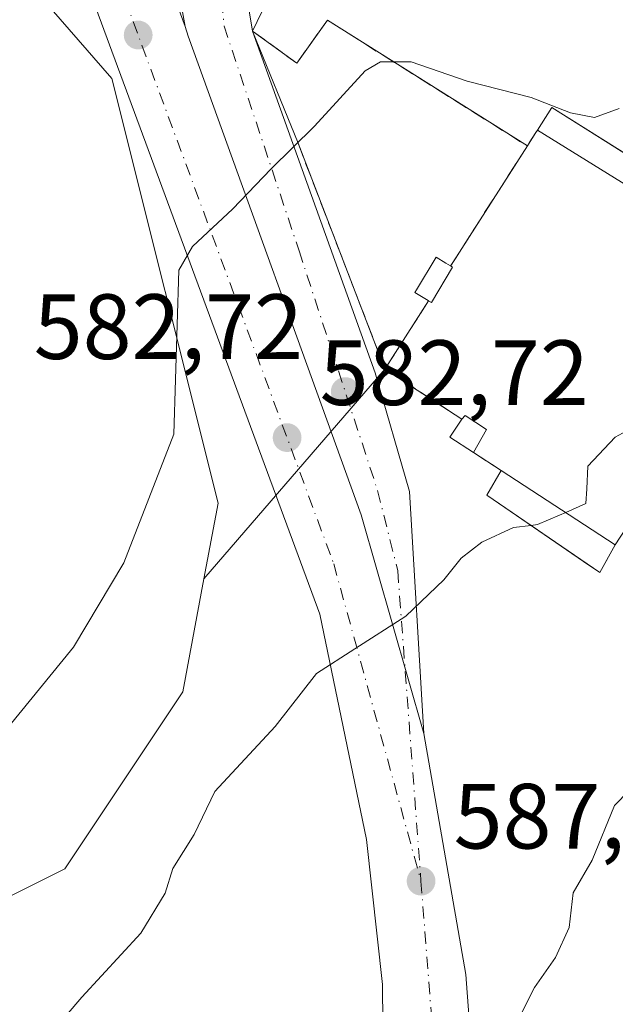
# Model space of a CAD drawing. Units: metres. Extents: x 610896 to 614347, y 4727008 to 4729377.
# Drawn here: x 611218 to 611283, y 4727173 to 4727279 of the extents above; entities that cross this region are included whole.
import ezdxf

# ---------------------------------------------------------------- set-up
doc = ezdxf.new("R2010")
doc.units = ezdxf.units.M
doc.header["$MEASUREMENT"] = 0
doc.linetypes.add('DGN Style 3', pattern=[2.307223458686699, 1.648016756204785, -0.6592067024819142])
doc.linetypes.add('DGN Style 4', pattern=[2.6384748266838614, 1.318413404963828, -0.6592067024819142, 0.001648016756204785, -0.6592067024819142])
for name, color, linetype, lineweight in [('Arbolado forestal CxS', 92, 'Continuous', 0), ('Carretera de calzada única Cxs', 7, 'Continuous', 13), ('Carretera de calzada única eje', 7, 'DGN Style 4', 0), ('Cementerio Cxs', 135, 'Continuous', 0), ('Cultivos herbáceos CxS', 92, 'Continuous', 0), ('Cultivos leñosos CxS', 92, 'Continuous', 0), ('Curva de nivel normal', 30, 'Continuous', 0), ('Edificación ligera Cxs', 1, 'Continuous', 0), ('Explanada Cxs', 7, 'Continuous', 0), ('Muro lineal', 1, 'DGN Style 3', 13), ('Núcleo urbano CxS', 7, 'Continuous', 0), ('Punto de cota en terreno', 7, 'Continuous', 0), ('Rótulo de punto de cota en terreno', 7, 'Continuous', 0)]:
    doc.layers.add(name, color=color, linetype=linetype, lineweight=lineweight)
doc.styles.add('Style-Arial', font='txt')

# ---------------------------------------------------------------- blocks, each defined once
blk = doc.blocks.new('*U16')
at = {"layer": 'Núcleo urbano CxS', "color": 7, "linetype": 'Continuous', "lineweight": 0}
blk.add_polyline3d([(611246.7308999998, 4727284.503900001, 577.1732000000047), (611243.7100999998, 4727278.210100001, 578.029999999999), (611248.5100999996, 4727274.7301, 578.825800000006), (611251.8201000001, 4727279.380100001, 578.551099999997), (611273.4801000003, 4727265.770099999, 581.2997000000032), (611265.7999999998, 4727253.779100001, 582.1241000000009), (611265.1889000004, 4727252.825099999, 582.1358000000037), (611265.1684999998, 4727252.793299999, 582.1359999999986), (611265.1600000003, 4727252.779899999, 582.1361000000034), (611265.148, 4727252.785399999, 582.133799999996), (611264.6479000002, 4727253.0854, 582.0332000000053), (611263.5900999998, 4727253.720100001, 581.8301999999967), (611261.4719000002, 4727250.186699999, 581.8453000000009), (611261.3000999996, 4727249.9001, 581.852899999998), (611262.7421000004, 4727249.0349, 582.0206000000035), (611262.7674000004, 4727249.019500001, 582.0244999999995), (611262.7740000002, 4727249.0153, 582.0255999999936), (611262.7805000005, 4727249.0108, 582.0265999999974), (611258.0500999996, 4727241.630100001, 582.3512999999948), (611238.4436999997, 4727218.933, 580.809699999998), (611239.9797, 4727227.124500001, 580.921100000007), (611228.4939000001, 4727273.085100001, 577.6209999999992), (611201.9285000004, 4727303.513300001, 571.9066000000021)], dxfattribs=at)
blk = doc.blocks.new('5PATER')
at = {"layer": 'Cultivos leñosos CxS', "linetype": 'Continuous', "lineweight": 0}
h = blk.add_hatch(color=51, dxfattribs=at)
edge = h.paths.add_edge_path()
edge.add_ellipse((0, 0), major_axis=(-0.1095731443231308, -0.1110710700762829), ratio=0.9994222409660322, start_angle=0, end_angle=360)

msp = doc.modelspace()

# ---------------------------------------------------------------- linework, layer by layer
at = {"layer": 'Arbolado forestal CxS', "color": 92, "linetype": 'Continuous', "lineweight": 0, "extrusion": (-0.03355537020316982, -0.03884494823464129, 0.9986816845858225), "elevation": -203558.8629973443, "flags": 128}
msp.add_lwpolyline([(-2627642.363229134, 3971713.682096739), (-2627642.363229134, 3971683.649684249)], dxfattribs=at)
at = {"layer": 'Arbolado forestal CxS', "color": 92, "linetype": 'Continuous', "lineweight": 0}
for points in [[(611272.8576999997, 4727298.5459, 574.0534000000043), (611256.4833000004, 4727299.675899999, 573.5234000000055), (611246.7308999998, 4727284.503900001, 577.1732000000047), (611243.7100999998, 4727278.210100001, 578.029999999999), (611248.5100999996, 4727274.7301, 578.825800000006), (611251.8201000001, 4727279.380100001, 578.551099999997), (611273.4801000003, 4727265.770099999, 581.2997000000032)], [(611292.1161000002, 4727259.887499999, 581.6339000000007), (611276.1401000004, 4727269.9301, 579.9184999999999), (611275.0232999995, 4727268.183300001, 580.4149999999936), (611274.5800999999, 4727267.4901, 580.6030000000028), (611274.4101, 4727267.220100001, 580.7121999999945), (611273.4801000003, 4727265.770099999, 581.2997000000032), (611251.8201000001, 4727279.380100001, 578.551099999997), (611248.5100999996, 4727274.7301, 578.825800000006), (611243.7100999998, 4727278.210100001, 578.029999999999), (611246.7308999998, 4727284.503900001, 577.1732000000047)], [(611292.1161000002, 4727259.887499999, 581.6339000000007), (611276.1401000004, 4727269.9301, 579.9184999999999), (611275.0232999995, 4727268.183300001, 580.4149999999936), (611274.5800999999, 4727267.4901, 580.6030000000028), (611274.4101, 4727267.220100001, 580.7121999999945), (611273.4801000003, 4727265.770099999, 581.2997000000032)], [(611202.9685000004, 4727177.3345, 581.3539000000019), (611223.3876999998, 4727187.547499999, 581.8938000000053), (611236.1498999996, 4727206.697100001, 581.2884999999952), (611238.4436999997, 4727218.933, 580.809699999998), (611258.0500999996, 4727241.630100001, 582.3512999999948), (611266.3701, 4727236.220100001, 583.4311000000016), (611265.0900999998, 4727234.270099999, 583.5096999999951), (611267.6501000002, 4727232.610099999, 583.9048999999941), (611270.6401000004, 4727230.6601, 584.1515999999974), (611269.1101000002, 4727227.9901, 584.2476000000024), (611272.8918000003, 4727225.391600001, 584.6710000000021), (611279.5571, 4727220.811600001, 585.8947000000044), (611281.3201000001, 4727219.600099999, 586.2859000000026), (611282.4626000002, 4727221.6417, 586.2430000000022), (611283.0100999996, 4727222.620100001, 586.1543999999994), (611288.6901000004, 4727231.340100001, 585.3304000000062)], [(611258.0500999996, 4727241.630100001, 582.3512999999948), (611266.3701, 4727236.220100001, 583.4311000000016), (611265.0900999998, 4727234.270099999, 583.5096999999951), (611267.6501000002, 4727232.610099999, 583.9048999999941), (611270.6401000004, 4727230.6601, 584.1515999999974), (611269.1101000002, 4727227.9901, 584.2476000000024), (611272.8918000003, 4727225.391600001, 584.6710000000021), (611279.5571, 4727220.811600001, 585.8947000000044), (611281.3201000001, 4727219.600099999, 586.2859000000026), (611282.4626000002, 4727221.6417, 586.2430000000022), (611283.0100999996, 4727222.620100001, 586.1543999999994), (611288.6901000004, 4727231.340100001, 585.3304000000062)], [(611010.2165000001, 4727152.2805, 557.2958000000071), (611029.2106999997, 4727146.8983, 561.4835000000021), (611043.4441000001, 4727142.8651, 561.874800000005), (611108.5299000005, 4727113.501700001, 572.4743000000017), (611135.1886999998, 4727095.785300001, 577.5106999999989), (611160.8531, 4727090.520099999, 580.0197999999946), (611185.0960999997, 4727082.5573, 583.8714000000036), (611213.8416999998, 4727068.4553, 588.7620000000024), (611228.2433000002, 4727069.4659, 590.744000000006), (611232.0034999996, 4727090.144500001, 590.415599999993), (611208.0724999999, 4727113.500499999, 585.5792999999976), (611183.8258999997, 4727128.820900001, 581.7305999999953), (611162.1300999997, 4727137.758300001, 577.7880000000005), (611129.5636999998, 4727157.467300001, 572.8139999999985), (611112.1117000004, 4727174.954500001, 569.3956000000035), (611125.2320999998, 4727187.877499999, 572.5654999999971), (611134.0551000005, 4727190.101100001, 573.838699999993), (611147.8315000003, 4727186.2729, 576.0385999999999), (611179.9974999996, 4727177.3347, 579.5464000000065), (611202.9685000004, 4727177.3345, 581.3539000000019), (611223.3876999998, 4727187.547499999, 581.8938000000053), (611236.1498999996, 4727206.697100001, 581.2884999999952), (611238.4436999997, 4727218.933, 580.809699999998)]]:
    msp.add_polyline3d(points, dxfattribs=at)
at = {"layer": 'Carretera de calzada única Cxs', "color": 7, "linetype": 'Continuous', "lineweight": 13, "extrusion": (-0.04087228100411807, 0.110816652423019, 0.993000063540419), "elevation": 499452.3690531917, "flags": 128}
msp.add_lwpolyline([(-2209308.306164249, -4194119.126233848), (-2209308.306164249, -4194076.588450208)], dxfattribs=at)
at = {"layer": 'Carretera de calzada única Cxs', "color": 7, "linetype": 'Continuous', "lineweight": 13}
for points in [[(611261.7473999998, 4727478.386299999, 570.0004999999946), (611253.9299, 4727468.951400001, 571.1736999999994), (611249.3471999997, 4727460.729499999, 570.661500000002), (611248.2688999996, 4727455.338099999, 569.4429999999993), (611247.6988000004, 4727450.7773, 569.2192000000068), (611249.2885999996, 4727434.373500001, 568.9643000000069), (611254.7907999996, 4727387.4419, 568.8782999999967), (611255.4381999997, 4727377.5702, 568.9339000000036), (611255.2889, 4727370.7161, 568.9692000000068), (611254.3651000002, 4727363.922900001, 569.0353000000032), (611252.6787, 4727357.277799999, 569.233699999997), (611250.2514000004, 4727350.8662, 569.335699999996), (611248.5701000001, 4727347.390100001, 569.4584000000032), (611248.1700999998, 4727345.0801, 569.5754000000015), (611243.0800999999, 4727319.340100001, 571.7404999999999), (611241.2301000003, 4727305.0801, 574.013300000006), (611240.9401000004, 4727295.190099999, 575.6631000000052), (611243.7100999998, 4727278.210100001, 578.3744000000006)], [(611200.3201000001, 4727374.6801, 571.0356000000029), (611218.6601, 4727326.590100001, 571.7832000000053), (611221.8000999996, 4727318.340100001, 572.8144999999931), (611236.4168999996, 4727278.7097, 577.8387999999978), (611236.7301000003, 4727277.665100001, 577.970100000006), (611255.4700999996, 4727225.860099999, 583.8580999999976), (611262.2801000001, 4727202.190099999, 586.2115999999951), (611266.8201000001, 4727176.090100001, 589.5948999999965), (611267.8501000004, 4727162.040100001, 591.439400000003), (611264.9600999998, 4727123.050100001, 596.2765999999974), (611262.9200999998, 4727070.050100001, 599.4961999999941), (611260.2600999996, 4727041.610099999, 602.0786999999982), (611258.0701000001, 4727031.960100001, 604.1288999999961), (611252.1434000004, 4727012.8419, 606.517399999997), (611239.8282000005, 4727012.641200001, 607.7559000000037), (611240.3501000004, 4727014.0101, 607.6965000000055), (611248.9600999998, 4727042.550100001, 604.431899999996), (611253.1201, 4727077.2301, 601.7746000000043), (611255.8501000004, 4727124.1801, 595.1043000000063), (611257.9801000003, 4727153.9101, 592.4015000000073), (611257.8000999996, 4727175.0101, 590.1671999999963), (611256.0500999996, 4727190.7301, 588.4712000000001), (611251.0000999998, 4727215.110099999, 586.2569999999978), (611212.2901, 4727319.7301, 572.4383999999991)], [(611248.5701000001, 4727347.390100001, 569.4584000000032), (611248.1700999998, 4727345.0801, 569.5754000000015), (611243.0800999999, 4727319.340100001, 571.7404999999999), (611241.2301000003, 4727305.0801, 574.013300000006), (611240.9401000004, 4727295.190099999, 575.6631000000052), (611243.7100999998, 4727278.210100001, 578.3744000000006), (611256.9851000002, 4727241.2051, 583.6723999999958), (611260.7301000003, 4727228.390100001, 584.2183999999979), (611262.2801000001, 4727202.190099999, 586.2115999999951), (611255.4700999996, 4727225.860099999, 583.8580999999976), (611236.7301000003, 4727277.665100001, 577.970100000006), (611236.4168999996, 4727278.7097, 577.8387999999978), (611234.3201000001, 4727290.290100001, 576.4092999999993), (611234.6401000004, 4727295.270099999, 576.1100000000006), (611234.7301000003, 4727308.6601, 573.6545000000042), (611237.6201, 4727326.710100001, 571.1635999999999), (611240.3701, 4727334.130100001, 570.4465999999958), (611233.6001000004, 4727327.1601, 571.3785999999964), (611221.8000999996, 4727318.340100001, 572.8144999999931), (611218.6601, 4727326.590100001, 571.7832000000053), (611225.8201000001, 4727327.550100001, 571.7817000000068), (611230.1001000004, 4727330.220100001, 572.4910999999993), (611240.7801000001, 4727341.970100001, 570.3479999999981), (611244.8000999996, 4727349.420100001, 570.5598000000027)], [(611236.4168999996, 4727278.7097, 577.8387999999978), (611234.3201000001, 4727290.290100001, 576.4092999999993), (611234.6401000004, 4727295.270099999, 576.1100000000006), (611234.7301000003, 4727308.6601, 573.6545000000042), (611237.6201, 4727326.710100001, 571.1635999999999), (611240.3701, 4727334.130100001, 570.4465999999958), (611233.6001000004, 4727327.1601, 571.3785999999964), (611221.8000999996, 4727318.340100001, 572.8144999999931)], [(611239.8283000002, 4727012.641200001, 607.755799999999), (611240.3501000004, 4727014.0101, 607.6965000000055), (611248.9600999998, 4727042.550100001, 604.431899999996), (611253.1201, 4727077.2301, 601.7746000000043), (611255.8501000004, 4727124.1801, 595.1043000000063), (611257.9801000003, 4727153.9101, 592.4015000000073), (611257.8000999996, 4727175.0101, 590.1671999999963), (611256.0500999996, 4727190.7301, 588.4712000000001), (611251.0000999998, 4727215.110099999, 586.2569999999978), (611212.2901, 4727319.7301, 572.4383999999991)], [(611236.4168999996, 4727278.7097, 577.8387999999978), (611236.7301000003, 4727277.665100001, 577.970100000006), (611255.4700999996, 4727225.860099999, 583.8580999999976), (611262.2801000001, 4727202.190099999, 586.2115999999951)], [(611236.4168999996, 4727278.7097, 577.8387999999978), (611236.7301000003, 4727277.665100001, 577.970100000006), (611255.4700999996, 4727225.860099999, 583.8580999999976), (611262.2801000001, 4727202.190099999, 586.2115999999951)], [(611243.7100999998, 4727278.210100001, 578.3744000000006), (611256.9851000002, 4727241.2051, 583.6723999999958), (611260.7301000003, 4727228.390100001, 584.2183999999979), (611262.2801000001, 4727202.190099999, 586.2115999999951)], [(611262.2801000001, 4727202.190099999, 586.2115999999951), (611266.8201000001, 4727176.090100001, 589.5948999999965), (611267.8501000004, 4727162.040100001, 591.439400000003), (611264.9600999998, 4727123.050100001, 596.2765999999974), (611262.9200999998, 4727070.050100001, 599.4961999999941), (611260.2600999996, 4727041.610099999, 602.0786999999982), (611258.0701000001, 4727031.960100001, 604.1288999999961), (611252.1434000004, 4727012.8419, 606.517399999997)]]:
    msp.add_polyline3d(points, dxfattribs=at)
at = {"layer": 'Carretera de calzada única eje', "color": 7, "linetype": 'DGN Style 4', "lineweight": 0}
for points in [[(611215.4801000003, 4727321.520099999, 572.1680999999953), (611215.7401000002, 4727320.790100001, 572.2743000000046), (611227.9401000004, 4727286.9301, 576.4945000000008), (611252.5100999996, 4727220.5601, 584.1621000000014), (611261.9600999998, 4727186.210100001, 587.7097000000067)], [(611238.7562999995, 4727302.332900001, 574.8818000000028), (611238.6001000004, 4727300.5701, 575.1434000000008), (611240.6401000004, 4727278.7501, 578.0920000000042), (611248.7500999998, 4727254.4301, 581.0455999999976), (611257.2600999996, 4727228.4801, 583.8344999999972), (611259.4401000004, 4727219.8101, 584.6178000000073), (611261.9600999998, 4727186.210100001, 587.7097000000067)], [(611261.9600999998, 4727186.210100001, 587.7097000000067), (611263.5800999999, 4727165.390100001, 590.0733000000037), (611258.1901000004, 4727078.9901, 598.3843999999954), (611254.6700999998, 4727044.360099999, 601.7171999999991), (611244.8831000002, 4727012.7236, 605.5105999999942)]]:
    msp.add_polyline3d(points, dxfattribs=at)
at = {"layer": 'Cementerio Cxs', "color": 135, "linetype": 'Continuous', "lineweight": 0, "extrusion": (-0.0249112634241131, 0.1413363845067261, 0.9896481472569842), "elevation": 653484.0389143685, "flags": 128}
msp.add_lwpolyline([(-1422552.327772468, -4502223.712846803), (-1422554.287625549, -4502225.867325984), (-1422577.677763031, -4502204.47443472)], dxfattribs=at)
at = {"layer": 'Cementerio Cxs', "color": 135, "linetype": 'Continuous', "lineweight": 0, "extrusion": (0.8308418159237049, -0.5426988004463696, 0.1232066918096253), "elevation": -2057538.109445251, "flags": 128}
msp.add_lwpolyline([(4292048.444347611, 256035.8327574408), (4292050.166902219, 256035.9491441878), (4292050.485918882, 256035.992373551)], dxfattribs=at)
at = {"layer": 'Cementerio Cxs', "color": 135, "linetype": 'Continuous', "lineweight": 0, "extrusion": (0.842090542132408, -0.5393361512908734, 0.0001864454221061131), "elevation": -2034837.601709148, "flags": 128}
msp.add_lwpolyline([(4310452.330177622, 963.1884723066678), (4310452.345823641, 963.1839723152668), (4310452.383604579, 963.1730723102871), (4310453.516547299, 962.8831723013686), (4310467.756210811, 962.0261722864695)], dxfattribs=at)
msp.add_lwpolyline([(4310452.330177622, 963.1884723066678), (4310452.345823641, 963.1839723152668), (4310452.383604579, 963.1730723102871), (4310453.516547299, 962.8831723013686), (4310467.756210811, 962.0261722864695)], dxfattribs=at)
at = {"layer": 'Cementerio Cxs', "color": 135, "linetype": 'Continuous', "lineweight": 0, "extrusion": (-0.04847067555006453, 0.02123095705911918, 0.9985989385504445), "elevation": 71318.64988874277, "flags": 128}
msp.add_lwpolyline([(-4575334.899120891, -1334836.518125081), (-4575334.899120891, -1334836.504896703)], dxfattribs=at)
at = {"layer": 'Cementerio Cxs', "color": 135, "linetype": 'Continuous', "lineweight": 0, "extrusion": (-0.006524410789666215, -0.01017964217746285, 0.999926900802747), "elevation": -51525.95367464061, "flags": 128}
msp.add_lwpolyline([(611248.8478685186, 4726962.036665929), (611253.5787594508, 4726969.417448355)], dxfattribs=at)
msp.add_lwpolyline([(611248.8478685186, 4726962.036665929), (611253.5787594508, 4726969.417448355)], dxfattribs=at)
at = {"layer": 'Cementerio Cxs', "color": 135, "linetype": 'Continuous', "lineweight": 0, "extrusion": (0.1119710241954658, -0.07985530040691072, 0.990497663166118), "elevation": -308473.7969803715, "flags": 128}
msp.add_lwpolyline([(4203659.894149001, 2225896.032127304), (4203659.894149001, 2225896.048123864)], dxfattribs=at)
at = {"layer": 'Cementerio Cxs', "color": 135, "linetype": 'Continuous', "lineweight": 0, "extrusion": (-0.1157602257199662, 0.07527197369272617, 0.9904209711620933), "elevation": 285647.6612779827, "flags": 128}
msp.add_lwpolyline([(-4296305.30706335, -2044645.524389188), (-4296305.30706335, -2044655.54461119)], dxfattribs=at)
at = {"layer": 'Cementerio Cxs', "color": 135, "linetype": 'Continuous', "lineweight": 0, "extrusion": (-0.1402573047539966, 0.1619932828111603, 0.9767732924211269), "elevation": 680617.547603173, "flags": 128}
msp.add_lwpolyline([(-3556405.711280083, -3099857.22317909), (-3556404.862485953, -3099860.223523893), (-3556407.106575608, -3099860.875022002)], dxfattribs=at)
at = {"layer": 'Cementerio Cxs', "color": 135, "linetype": 'Continuous', "lineweight": 0, "extrusion": (0.02842271619113981, -0.01853655402926497, 0.9994241068580637), "elevation": -69667.07121341972, "flags": 128}
msp.add_lwpolyline([(4293495.950912142, 2069154.62717512), (4293495.950912141, 2069158.198909915)], dxfattribs=at)
at = {"layer": 'Cementerio Cxs', "color": 135, "linetype": 'Continuous', "lineweight": 0}
for points in [[(611288.6901000004, 4727231.340100001, 587.1594999999943), (611283.0100999996, 4727222.620100001, 588.5675999999949), (611281.3201000001, 4727219.600099999, 589.443299999999), (611269.1101000002, 4727227.9901, 585.8381999999983), (611270.6401000004, 4727230.6601, 585.860799999995), (611267.6501000002, 4727232.610099999, 585.9820000000036), (611265.0900999998, 4727234.270099999, 585.3390999999974), (611266.3701, 4727236.220100001, 585.1995000000024), (611258.0500999996, 4727241.630100001, 583.8159000000014), (611262.7805000005, 4727249.0108, 583.9219000000012), (611262.7675000001, 4727249.0197, 583.9241000000038), (611262.7421000004, 4727249.0349, 583.9281999999948), (611261.3000999996, 4727249.9001, 583.5050999999949), (611261.4719000002, 4727250.186699999, 583.5798000000068), (611263.5900999998, 4727253.720100001, 583.545100000003), (611264.6479000002, 4727253.0854, 583.7382999999973), (611265.148, 4727252.785399999, 583.8016000000061), (611265.1600000003, 4727252.779899999, 583.8024000000005), (611265.1684999998, 4727252.793299999, 583.7978000000003), (611265.1889000004, 4727252.825099999, 583.7869000000064), (611265.7999999998, 4727253.779100001, 583.497000000003), (611273.4801000003, 4727265.770099999, 582.6399999999994), (611274.4101, 4727267.220100001, 582.7554999999993), (611274.5800999999, 4727267.4901, 582.7983999999997), (611276.1401000004, 4727269.9301, 582.4891999999963), (611302.8501000004, 4727253.140100001, 585.5593999999984)], [(611262.7675000001, 4727249.0197, 583.9241000000038), (611262.7421000004, 4727249.0349, 583.9281999999948), (611261.3000999996, 4727249.9001, 583.5050999999949), (611261.4719000002, 4727250.186699999, 583.5798000000068), (611263.5900999998, 4727253.720100001, 583.545100000003), (611264.6479000002, 4727253.0854, 583.7382999999973), (611265.148, 4727252.785399999, 583.8016000000061)], [(611262.7675000001, 4727249.0197, 583.9241000000038), (611262.7421000004, 4727249.0349, 583.9281999999948), (611261.3000999996, 4727249.9001, 583.5050999999949), (611261.4719000002, 4727250.186699999, 583.5798000000068), (611263.5900999998, 4727253.720100001, 583.545100000003), (611264.6479000002, 4727253.0854, 583.7382999999973), (611265.148, 4727252.785399999, 583.8016000000061)], [(611283.0100999996, 4727222.620100001, 588.5675999999949), (611281.3201000001, 4727219.600099999, 589.443299999999), (611269.1101000002, 4727227.9901, 585.8381999999983), (611270.6401000004, 4727230.6601, 585.860799999995)]]:
    msp.add_polyline3d(points, dxfattribs=at)
at = {"layer": 'Cultivos herbáceos CxS', "color": 92, "linetype": 'Continuous', "lineweight": 0}
for points in [[(611238.4436999997, 4727218.933, 580.809699999998), (611239.9797, 4727227.124500001, 580.921100000007), (611228.4939000001, 4727273.085100001, 577.6209999999992), (611201.9285000004, 4727303.513300001, 571.9066000000021), (611190.2572999997, 4727316.690300001, 569.2964999999967), (611187.4379000004, 4727316.4867, 568.9343999999984), (611183.0458000004, 4727316.170100001, 568.4005000000034)], [(611201.9285000004, 4727303.513300001, 571.9066000000021), (611228.4939000001, 4727273.085100001, 577.6209999999992), (611239.9797, 4727227.124500001, 580.921100000007), (611238.4436999997, 4727218.933, 580.809699999998), (611236.1498999996, 4727206.697100001, 581.2884999999952), (611223.3876999998, 4727187.547499999, 581.8938000000053), (611202.9685000004, 4727177.3345, 581.3539000000019)], [(611010.2165000001, 4727152.2805, 557.2958000000071), (611029.2106999997, 4727146.8983, 561.4835000000021), (611043.4441000001, 4727142.8651, 561.874800000005), (611108.5299000005, 4727113.501700001, 572.4743000000017), (611135.1886999998, 4727095.785300001, 577.5106999999989), (611160.8531, 4727090.520099999, 580.0197999999946), (611185.0960999997, 4727082.5573, 583.8714000000036), (611213.8416999998, 4727068.4553, 588.7620000000024), (611228.2433000002, 4727069.4659, 590.744000000006), (611232.0034999996, 4727090.144500001, 590.415599999993), (611208.0724999999, 4727113.500499999, 585.5792999999976), (611183.8258999997, 4727128.820900001, 581.7305999999953), (611162.1300999997, 4727137.758300001, 577.7880000000005), (611129.5636999998, 4727157.467300001, 572.8139999999985), (611112.1117000004, 4727174.954500001, 569.3956000000035), (611125.2320999998, 4727187.877499999, 572.5654999999971), (611134.0551000005, 4727190.101100001, 573.838699999993), (611147.8315000003, 4727186.2729, 576.0385999999999), (611179.9974999996, 4727177.3347, 579.5464000000065), (611202.9685000004, 4727177.3345, 581.3539000000019), (611223.3876999998, 4727187.547499999, 581.8938000000053), (611236.1498999996, 4727206.697100001, 581.2884999999952), (611238.4436999997, 4727218.933, 580.809699999998)]]:
    msp.add_polyline3d(points, dxfattribs=at)
at = {"layer": 'Curva de nivel normal', "color": 30, "linetype": 'Continuous', "lineweight": 0, "flags": 128}
for points, elevation in [([(611283.4100000003, 4727269.8101), (611280.7400000002, 4727268.840100001), (611278.1699999999, 4727269.340100001), (611273.8799999999, 4727271.030099999), (611266.9500000002, 4727272.790100001), (611260.8799999999, 4727274.860099999), (611257.5800000001, 4727274.860099999), (611255.9199999999, 4727273.920100001), (611250.4400000004, 4727267.9001), (611245.7000000002, 4727263.2601), (611241.5800000001, 4727258.950099999), (611237.2199999997, 4727254.880100001), (611235.7400000002, 4727252.340100001), (611235.2000000002, 4727234.5701), (611229.7599999999, 4727220.640100001), (611224.3300000001, 4727211.530099999), (611217.29, 4727202.920100001)], 580), ([(611292.5146000005, 4727239.467300001), (611283, 4727234.2401), (611280.0300000003, 4727231.100099999), (611279.9400000004, 4727228.6501), (611279.8200000003, 4727227.0601), (611277.6427999996, 4727226.1085)], 585), ([(611277.6427999996, 4727226.1085), (611276.9600000001, 4727225.8101), (611274.5700000003, 4727224.800100001), (611273.8773999996, 4727224.714199999)], 585), ([(611273.8773999996, 4727224.714199999), (611271.9900000002, 4727224.4801), (611268.54, 4727222.9001), (611266.2999999998, 4727221.170100001), (611264.4400000004, 4727218.8301), (611260.3099999996, 4727214.9001), (611254.7800000003, 4727211.350099999), (611250.6600000003, 4727208.690099999), (611246.1799999997, 4727202.950099999), (611239.6299999999, 4727195.9101), (611237.4100000003, 4727191.2401), (611235.0800000001, 4727187.5701), (611234.2699999996, 4727184.9101), (611231.6100000005, 4727180.5701), (611225.2199999997, 4727173.640100001), (611220.5800000001, 4727168.200099999), (611216.8200000003, 4727164.940099999)], 585), ([(611271.7800000003, 4727169.7401), (611274.2400000002, 4727174.6801), (611276.5199999996, 4727177.940099999), (611278.0199999996, 4727181.190099999), (611278.4400000004, 4727184.9301), (611280.5, 4727188.4901), (611282.9299999997, 4727194.4001), (611286.0999999996, 4727197.6501), (611287.5499999998, 4727200.0101), (611289.0700000003, 4727204.440099999), (611298.1799999997, 4727209.780099999), (611302.7300000006, 4727214.340100001), (611305.1399999997, 4727215.3301), (611307.1500000004, 4727213.770099999), (611310.7300000006, 4727213.7601), (611314.04, 4727215.420100001), (611317.3799999999, 4727217.940099999), (611323.1600000003, 4727219.5801), (611328.04, 4727219.0001), (611332.8499999996, 4727218.710100001)], 590)]:
    msp.add_lwpolyline(points, dxfattribs=dict(at, elevation=elevation))
at = {"layer": 'Edificación ligera Cxs', "color": 1, "linetype": 'Continuous', "lineweight": 0, "extrusion": (-0.0249112634241131, 0.1413363845067261, 0.9896481472569842), "elevation": 653484.0389143685, "flags": 128}
msp.add_lwpolyline([(-1422552.327772468, -4502223.712846803), (-1422554.287625549, -4502225.867325984), (-1422577.677763031, -4502204.47443472)], dxfattribs=at)
at = {"layer": 'Edificación ligera Cxs', "color": 1, "linetype": 'Continuous', "lineweight": 0, "extrusion": (-0.06449983923647146, 0.03993649128150591, 0.9971182715217847), "elevation": 149944.4836911871, "flags": 128}
msp.add_lwpolyline([(-4341001.03664322, -1963114.199841321), (-4341001.03664322, -1963145.824069071)], dxfattribs=at)
at = {"layer": 'Edificación ligera Cxs', "color": 1, "linetype": 'Continuous', "lineweight": 0, "flags": 128}
for points, elevation in [([(611265.148, 4727252.785399999), (611265.3901000004, 4727252.640100001), (611263.1001000004, 4727248.8201), (611262.7675000001, 4727249.0197), (611262.7421000004, 4727249.0349), (611261.3000999996, 4727249.9001), (611261.4719000002, 4727250.186699999), (611263.5900999998, 4727253.720100001), (611264.6479000002, 4727253.0854)], 583.9281999999948), ([(611269.0401, 4727235.0801), (611267.6501000002, 4727232.610099999), (611265.0900999998, 4727234.270099999), (611266.3701, 4727236.220100001), (611266.7500999998, 4727236.600099999)], 585.9820000000036)]:
    msp.add_lwpolyline(points, close=True, dxfattribs=dict(at, elevation=elevation))
at = {"layer": 'Edificación ligera Cxs', "color": 1, "linetype": 'Continuous', "lineweight": 0, "extrusion": (0.05828442372436169, 0.1442202431890482, 0.987827640535337), "elevation": 717968.5416395873, "flags": 128}
msp.add_lwpolyline([(1204528.126830767, -4555660.474968312), (1204527.916897593, -4555660.97576415), (1204525.22419307, -4555660.41775287)], dxfattribs=at)
at = {"layer": 'Edificación ligera Cxs', "color": 1, "linetype": 'Continuous', "lineweight": 0, "extrusion": (-0.1402573047539966, 0.1619932828111603, 0.9767732924211269), "elevation": 680617.547603173, "flags": 128}
msp.add_lwpolyline([(-3556405.711280083, -3099857.22317909), (-3556404.862485953, -3099860.223523893), (-3556407.106575608, -3099860.875022002)], dxfattribs=at)
at = {"layer": 'Edificación ligera Cxs', "color": 1, "linetype": 'Continuous', "lineweight": 0, "extrusion": (0.1291368899572078, 0.2294734664449495, 0.964710107674797), "elevation": 1164276.959754934, "flags": 128}
msp.add_lwpolyline([(1785662.430564511, -4263363.757578744), (1785662.430564512, -4263360.819644612)], dxfattribs=at)
at = {"layer": 'Edificación ligera Cxs', "color": 1, "linetype": 'Continuous', "lineweight": 0, "extrusion": (-0.1513076940010843, 0.09834388518418025, 0.9835824632347586), "elevation": 372980.5207206899, "flags": 128}
msp.add_lwpolyline([(-4296710.389101923, -2029661.847652748), (-4296710.389101922, -2029646.848143883)], dxfattribs=at)
at = {"layer": 'Edificación ligera Cxs', "color": 1, "linetype": 'Continuous', "lineweight": 0}
for points in [[(611262.7675000001, 4727249.0197, 583.9241000000038), (611262.7421000004, 4727249.0349, 583.9281999999948), (611261.3000999996, 4727249.9001, 583.5050999999949), (611261.4719000002, 4727250.186699999, 583.5798000000068), (611263.5900999998, 4727253.720100001, 583.545100000003), (611264.6479000002, 4727253.0854, 583.7382999999973), (611265.148, 4727252.785399999, 583.8016000000061)], [(611265.148, 4727252.785399999, 583.8016000000061), (611265.3901000004, 4727252.640100001, 583.825800000006), (611263.1001000004, 4727248.8201, 583.8687999999966), (611262.7675000001, 4727249.0197, 583.9241000000038)], [(611283.0100999996, 4727222.620100001, 588.5675999999949), (611281.3201000001, 4727219.600099999, 589.443299999999), (611269.1101000002, 4727227.9901, 585.8381999999983), (611270.6401000004, 4727230.6601, 585.860799999995)]]:
    msp.add_polyline3d(points, dxfattribs=at)
for points in [[(611302.8501000004, 4727253.140100001, 585.5593999999984), (611301.3901000004, 4727250.890100001, 585.5593999999984), (611274.5800999999, 4727267.4901, 585.5593999999984), (611276.1401000004, 4727269.9301, 585.5593999999984)], [(611283.0100999996, 4727222.620100001, 589.443299999999), (611281.3201000001, 4727219.600099999, 589.443299999999), (611269.1101000002, 4727227.9901, 589.443299999999), (611270.6401000004, 4727230.6601, 589.443299999999)]]:
    msp.add_3dface(points, dxfattribs=at)
at = {"layer": 'Explanada Cxs', "color": 7, "linetype": 'Continuous', "lineweight": 0, "extrusion": (-0.0462124367017309, 0.1137969536570295, 0.9924286694934142), "elevation": 510276.7934725686, "flags": 128}
msp.add_lwpolyline([(-2344985.721159813, -4118413.443977925), (-2344985.721159813, -4118426.646783937)], dxfattribs=at)
at = {"layer": 'Explanada Cxs', "color": 7, "linetype": 'Continuous', "lineweight": 0, "extrusion": (-0.05186014627798251, 0.1346930898084048, 0.9895293309376391), "elevation": 605604.5524942266, "flags": 128}
msp.add_lwpolyline([(-2268989.958786871, -4147936.579424303), (-2268989.958786871, -4147963.045503272)], dxfattribs=at)
at = {"layer": 'Explanada Cxs', "color": 7, "linetype": 'Continuous', "lineweight": 0, "extrusion": (0.842090542132408, -0.5393361512908734, 0.0001864454221061131), "elevation": -2034837.601709148, "flags": 128}
msp.add_lwpolyline([(4310467.756210811, 962.0261722864695), (4310453.516547299, 962.8831723013686), (4310452.383604579, 963.1730723102871), (4310452.345823641, 963.1839723152668), (4310452.330177622, 963.1884723066678)], dxfattribs=at)
at = {"layer": 'Explanada Cxs', "color": 7, "linetype": 'Continuous', "lineweight": 0, "extrusion": (-0.04847067555006453, 0.02123095705911918, 0.9985989385504445), "elevation": 71318.64988874277, "flags": 128}
msp.add_lwpolyline([(-4575334.899120891, -1334836.504896703), (-4575334.899120891, -1334836.518125081)], dxfattribs=at)
at = {"layer": 'Explanada Cxs', "color": 7, "linetype": 'Continuous', "lineweight": 0, "extrusion": (-0.006524739228501767, -0.01018024851829445, 0.9999268924866987), "elevation": -51529.02075999901, "flags": 128}
msp.add_lwpolyline([(611253.5773410598, 4726969.383759437), (611248.846750096, 4726962.003376987)], dxfattribs=at)
at = {"layer": 'Explanada Cxs', "color": 7, "linetype": 'Continuous', "lineweight": 0, "extrusion": (0.1094231594402736, -0.08337003286586288, 0.9904928115832307), "elevation": -326646.2302458915, "flags": 128}
msp.add_lwpolyline([(4130655.380617345, 2356165.141282939), (4130655.380617346, 2356165.125290441)], dxfattribs=at)
at = {"layer": 'Explanada Cxs', "color": 7, "linetype": 'Continuous', "lineweight": 0}
msp.add_polyline3d([(611265.148, 4727252.785399999, 583.8016000000061), (611264.6479000002, 4727253.0854, 583.7382999999973), (611263.5900999998, 4727253.720100001, 583.545100000003), (611261.4719000002, 4727250.186699999, 583.5798000000068), (611261.3000999996, 4727249.9001, 583.5050999999949), (611262.7421000004, 4727249.0349, 583.9281999999948), (611262.7675000001, 4727249.0197, 583.9241000000038), (611262.7801000001, 4727249.0101, 583.9219000000012), (611258.0500999996, 4727241.630100001, 583.8159000000014), (611248.6401000004, 4727266.0701, 579.9959999999992), (611243.7100999998, 4727278.210100001, 578.3744000000006), (611248.5100999996, 4727274.7301, 579.2715999999928), (611251.8201000001, 4727279.380100001, 580.2057999999961), (611273.4801000003, 4727265.770099999, 582.6399999999994), (611265.7999999998, 4727253.779100001, 583.497000000003), (611265.1889000004, 4727252.825099999, 583.7869000000064), (611265.1684999998, 4727252.793299999, 583.7978000000003), (611265.1601, 4727252.780099999, 583.8022999999957)], close=True, dxfattribs=at)
for points in [[(611243.7100999998, 4727278.210100001, 578.3744000000006), (611248.5100999996, 4727274.7301, 579.2715999999928), (611251.8201000001, 4727279.380100001, 580.2057999999961), (611273.4801000003, 4727265.770099999, 582.6399999999994)], [(611262.7675000001, 4727249.0197, 583.9241000000038), (611262.7421000004, 4727249.0349, 583.9281999999948), (611261.3000999996, 4727249.9001, 583.5050999999949), (611261.4719000002, 4727250.186699999, 583.5798000000068), (611263.5900999998, 4727253.720100001, 583.545100000003), (611264.6479000002, 4727253.0854, 583.7382999999973), (611265.148, 4727252.785399999, 583.8016000000061)]]:
    msp.add_polyline3d(points, dxfattribs=at)
at = {"layer": 'Muro lineal', "color": 1, "linetype": 'DGN Style 3', "lineweight": 13, "extrusion": (0.8308418159237049, -0.5426988004463696, 0.1232066918096253), "elevation": -2057538.109445251, "flags": 128}
msp.add_lwpolyline([(4292050.485918882, 256035.992373551), (4292050.166902219, 256035.9491441878), (4292048.444347611, 256035.8327574408)], dxfattribs=at)
at = {"layer": 'Muro lineal', "color": 1, "linetype": 'DGN Style 3', "lineweight": 13, "extrusion": (-0.05186014627798251, 0.1346930898084048, 0.9895293309376391), "elevation": 605604.5524942266, "flags": 128}
msp.add_lwpolyline([(-2268989.958786871, -4147963.045503272), (-2268989.958786871, -4147936.579424303)], dxfattribs=at)
at = {"layer": 'Muro lineal', "color": 1, "linetype": 'DGN Style 3', "lineweight": 13, "extrusion": (0.04052320220851288, 0.0632687976767405, 0.9971734700258065), "elevation": 324440.1735620073, "flags": 128}
msp.add_lwpolyline([(2034898.299112577, -4298211.808897958), (2034898.299112577, -4298196.33913903)], dxfattribs=at)
at = {"layer": 'Muro lineal', "color": 1, "linetype": 'DGN Style 3', "lineweight": 13, "extrusion": (-0.006524739228501767, -0.01018024851829445, 0.9999268924866987), "elevation": -51529.02075999901, "flags": 128}
msp.add_lwpolyline([(611253.5773410598, 4726969.383759437), (611248.846750096, 4726962.003376987)], dxfattribs=at)
at = {"layer": 'Muro lineal', "color": 1, "linetype": 'DGN Style 3', "lineweight": 13, "extrusion": (-0.1157602257199662, 0.07527197369272617, 0.9904209711620933), "elevation": 285647.6612779827, "flags": 128}
msp.add_lwpolyline([(-4296305.30706335, -2044655.54461119), (-4296305.30706335, -2044645.524389188)], dxfattribs=at)
at = {"layer": 'Muro lineal', "color": 1, "linetype": 'DGN Style 3', "lineweight": 13, "extrusion": (0.02842271619113981, -0.01853655402926497, 0.9994241068580637), "elevation": -69667.07121341972, "flags": 128}
msp.add_lwpolyline([(4293495.950912141, 2069158.198909915), (4293495.950912142, 2069154.62717512)], dxfattribs=at)
at = {"layer": 'Muro lineal', "color": 1, "linetype": 'DGN Style 3', "lineweight": 13}
msp.add_polyline3d([(611243.7100999998, 4727278.210100001, 578.3744000000006), (611248.5100999996, 4727274.7301, 579.2715999999928), (611251.8201000001, 4727279.380100001, 580.2057999999961), (611273.4801000003, 4727265.770099999, 582.6399999999994)], dxfattribs=at)
at = {"layer": 'Núcleo urbano CxS', "color": 7, "linetype": 'Continuous', "lineweight": 0, "extrusion": (-0.03355537020316982, -0.03884494823464129, 0.9986816845858225), "elevation": -203558.8629973443, "flags": 128}
msp.add_lwpolyline([(-2627642.363229134, 3971713.682096739), (-2627642.363229134, 3971683.649684249)], dxfattribs=at)
at = {"layer": 'Núcleo urbano CxS', "color": 7, "linetype": 'Continuous', "lineweight": 0}
for points in [[(611238.4436999997, 4727218.933, 580.809699999998), (611239.9797, 4727227.124500001, 580.921100000007), (611228.4939000001, 4727273.085100001, 577.6209999999992), (611201.9285000004, 4727303.513300001, 571.9066000000021), (611190.2572999997, 4727316.690300001, 569.2964999999967), (611187.4379000004, 4727316.4867, 568.9343999999984), (611183.0458000004, 4727316.170100001, 568.4005000000034)], [(611272.8576999997, 4727298.5459, 574.0534000000043), (611256.4833000004, 4727299.675899999, 573.5234000000055), (611246.7308999998, 4727284.503900001, 577.1732000000047), (611243.7100999998, 4727278.210100001, 578.029999999999), (611248.5100999996, 4727274.7301, 578.825800000006), (611251.8201000001, 4727279.380100001, 578.551099999997), (611273.4801000003, 4727265.770099999, 581.2997000000032)], [(611288.6901000004, 4727231.340100001, 585.3304000000062), (611283.0100999996, 4727222.620100001, 586.1543999999994), (611282.4626000002, 4727221.6417, 586.2430000000022), (611281.3201000001, 4727219.600099999, 586.2859000000026), (611279.5571, 4727220.811600001, 585.8947000000044), (611272.8918000003, 4727225.391600001, 584.6710000000021), (611269.1101000002, 4727227.9901, 584.2476000000024), (611270.6401000004, 4727230.6601, 584.1515999999974), (611267.6501000002, 4727232.610099999, 583.9048999999941), (611265.0900999998, 4727234.270099999, 583.5096999999951), (611266.3701, 4727236.220100001, 583.4311000000016), (611258.0500999996, 4727241.630100001, 582.3512999999948), (611262.7805000005, 4727249.0108, 582.0265999999974), (611262.7740000002, 4727249.0153, 582.0255999999936), (611262.7674000004, 4727249.019500001, 582.0244999999995), (611262.7421000004, 4727249.0349, 582.0206000000035), (611261.3000999996, 4727249.9001, 581.852899999998), (611261.4719000002, 4727250.186699999, 581.8453000000009), (611263.5900999998, 4727253.720100001, 581.8301999999967), (611264.6479000002, 4727253.0854, 582.0332000000053), (611265.148, 4727252.785399999, 582.133799999996), (611265.1600000003, 4727252.779899999, 582.1361000000034), (611265.1684999998, 4727252.793299999, 582.1359999999986), (611265.1889000004, 4727252.825099999, 582.1358000000037), (611265.7999999998, 4727253.779100001, 582.1241000000009), (611273.4801000003, 4727265.770099999, 581.2997000000032), (611274.4101, 4727267.220100001, 580.7121999999945), (611274.5800999999, 4727267.4901, 580.6030000000028), (611275.0232999995, 4727268.183300001, 580.4149999999936), (611276.1401000004, 4727269.9301, 579.9184999999999), (611292.1161000002, 4727259.887499999, 581.6339000000007)], [(611292.1161000002, 4727259.887499999, 581.6339000000007), (611276.1401000004, 4727269.9301, 579.9184999999999), (611275.0232999995, 4727268.183300001, 580.4149999999936), (611274.5800999999, 4727267.4901, 580.6030000000028), (611274.4101, 4727267.220100001, 580.7121999999945), (611273.4801000003, 4727265.770099999, 581.2997000000032)], [(611273.4801000003, 4727265.770099999, 581.2997000000032), (611265.7999999998, 4727253.779100001, 582.1241000000009), (611265.1889000004, 4727252.825099999, 582.1358000000037), (611265.1684999998, 4727252.793299999, 582.1359999999986), (611265.1600000003, 4727252.779899999, 582.1361000000034), (611265.148, 4727252.785399999, 582.133799999996), (611264.6479000002, 4727253.0854, 582.0332000000053), (611263.5900999998, 4727253.720100001, 581.8301999999967), (611261.4719000002, 4727250.186699999, 581.8453000000009), (611261.3000999996, 4727249.9001, 581.852899999998), (611262.7421000004, 4727249.0349, 582.0206000000035), (611262.7674000004, 4727249.019500001, 582.0244999999995), (611262.7740000002, 4727249.0153, 582.0255999999936), (611262.7805000005, 4727249.0108, 582.0265999999974), (611258.0500999996, 4727241.630100001, 582.3512999999948)], [(611273.4801000003, 4727265.770099999, 581.2997000000032), (611265.7999999998, 4727253.779100001, 582.1241000000009), (611265.1889000004, 4727252.825099999, 582.1358000000037), (611265.1684999998, 4727252.793299999, 582.1359999999986), (611265.1600000003, 4727252.779899999, 582.1361000000034), (611265.148, 4727252.785399999, 582.133799999996), (611264.6479000002, 4727253.0854, 582.0332000000053), (611263.5900999998, 4727253.720100001, 581.8301999999967), (611261.4719000002, 4727250.186699999, 581.8453000000009), (611261.3000999996, 4727249.9001, 581.852899999998), (611262.7421000004, 4727249.0349, 582.0206000000035), (611262.7674000004, 4727249.019500001, 582.0244999999995), (611262.7740000002, 4727249.0153, 582.0255999999936), (611262.7805000005, 4727249.0108, 582.0265999999974), (611258.0500999996, 4727241.630100001, 582.3512999999948)], [(611258.0500999996, 4727241.630100001, 582.3512999999948), (611266.3701, 4727236.220100001, 583.4311000000016), (611265.0900999998, 4727234.270099999, 583.5096999999951), (611267.6501000002, 4727232.610099999, 583.9048999999941), (611270.6401000004, 4727230.6601, 584.1515999999974), (611269.1101000002, 4727227.9901, 584.2476000000024), (611272.8918000003, 4727225.391600001, 584.6710000000021), (611279.5571, 4727220.811600001, 585.8947000000044), (611281.3201000001, 4727219.600099999, 586.2859000000026), (611282.4626000002, 4727221.6417, 586.2430000000022), (611283.0100999996, 4727222.620100001, 586.1543999999994), (611288.6901000004, 4727231.340100001, 585.3304000000062)]]:
    msp.add_polyline3d(points, dxfattribs=at)

# ---------------------------------------------------------------- block references
msp.add_blockref('*U16', (0, 0), dxfattribs=at)
at = {"layer": 'Punto de cota en terreno', "color": 7, "linetype": 'Continuous', "lineweight": 0, "xscale": 10, "yscale": 10, "zscale": 10}
for p in [(611231.3300000001, 4727277.779999999, 577.7200000000012), (611253.7599999999, 4727239.189999999, 582.7200000000012), (611247.4600000001, 4727234.210000001, 582.7200000000012), (611261.9699999997, 4727186.210000001, 587.7899999999936)]:
    msp.add_blockref('5PATER', p, dxfattribs=at)

# ---------------------------------------------------------------- texts
at = {"layer": 'Rótulo de punto de cota en terreno', "color": 7, "linetype": 'Continuous', "lineweight": 0, "style": 'Style-Arial'}
for s, p in [('582,72', (611220.0171999997, 4727242.717800001)), ('582,72', (611250.9878000002, 4727237.7378)), ('587,79', (611265.4978, 4727189.7378))]:
    msp.add_text(s, height=7.000000000000002, dxfattribs=at).set_placement(p)

doc.saveas('drawing.dxf')
